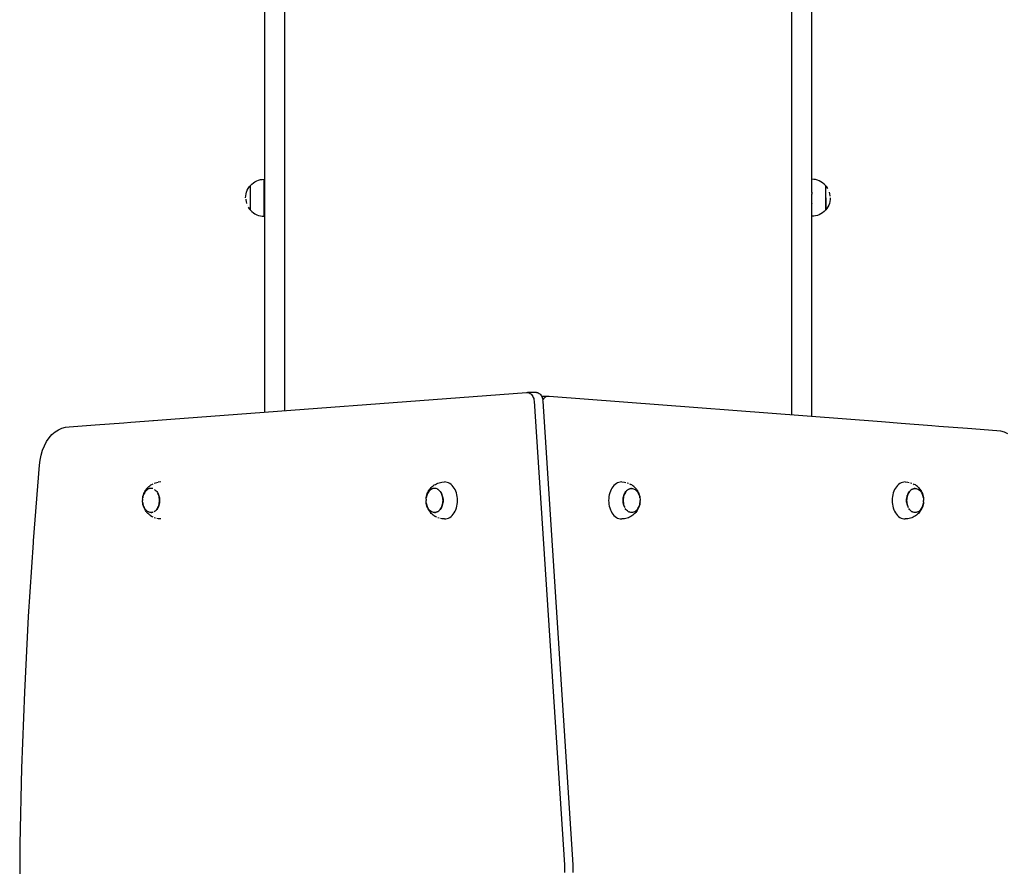
# Model space of a CAD drawing. Units: inches. Extents: x -285 to 416, y -365 to 366.
# Drawn here: x -140 to -47, y 6 to 86 of the extents above; entities that cross this region are included whole.
import ezdxf

# ---------------------------------------------------------------- set-up
doc = ezdxf.new("R2010")
doc.units = ezdxf.units.IN
doc.header["$MEASUREMENT"] = 0

# ---------------------------------------------------------------- blocks, each defined once
blk = doc.blocks.new('0213')
for p, q in [((-116.509, 119.628), (-116.511, 48.497)), ((-114.611, 112.661), (-114.611, 48.639)), ((-66.631, 112.661), (-66.631, 48.252)), ((-64.731, 70.516), (-64.731, 89.993)), ((-117.948, 69.792), (-117.86, 69.901)), ((-117.86, 69.901), (-117.854, 69.901)), ((-117.86, 69.901), (-117.86, 67.626)), ((-117.854, 69.904), (-117.827, 69.937)), ((-117.854, 69.904), (-117.854, 69.901)), ((-117.854, 69.751), (-117.854, 69.901)), ((-117.827, 69.937), (-117.698, 70.067)), ((-117.698, 70.067), (-117.555, 70.182)), ((-117.555, 70.182), (-117.402, 70.282)), ((-117.402, 70.282), (-117.239, 70.365)), ((-117.239, 70.365), (-117.068, 70.43)), ((-117.068, 70.43), (-116.891, 70.478)), ((-116.891, 70.478), (-116.71, 70.506)), ((-116.71, 70.506), (-116.527, 70.516)), ((-116.527, 67.016), (-116.527, 70.516)), ((-64.548, 70.506), (-64.731, 70.516)), ((-64.731, 69.478), (-64.731, 70.516)), ((-64.367, 70.478), (-64.548, 70.506)), ((-64.19, 70.43), (-64.367, 70.478)), ((-64.019, 70.365), (-64.19, 70.43)), ((-63.856, 70.282), (-64.019, 70.365)), ((-63.702, 70.182), (-63.856, 70.282)), ((-63.56, 70.067), (-63.702, 70.182)), ((-63.43, 69.937), (-63.56, 70.067)), ((-63.405, 69.906), (-63.43, 69.937)), ((-63.397, 69.906), (-63.405, 69.906)), ((-63.309, 69.797), (-63.397, 69.906)), ((-63.397, 67.631), (-63.397, 69.906)), ((-118.283, 68.763), (-118.273, 68.946)), ((-118.273, 68.946), (-118.244, 69.127)), ((-118.244, 69.127), (-118.197, 69.304)), ((-118.197, 69.304), (-118.131, 69.475)), ((-118.131, 69.475), (-118.048, 69.638)), ((-118.048, 69.638), (-117.948, 69.792)), ((-117.854, 69.748), (-117.854, 69.686)), ((-117.854, 69.684), (-117.854, 69.611)), ((-117.854, 69.609), (-117.854, 69.527)), ((-117.854, 69.524), (-117.854, 69.435)), ((-117.854, 69.432), (-117.854, 69.335)), ((-117.854, 69.332), (-117.854, 69.229)), ((-117.854, 69.226), (-117.854, 69.118)), ((-117.854, 69.115), (-117.854, 69.003)), ((-117.854, 69), (-117.854, 68.885)), ((-66.625, 69.311), (-66.625, 69.546)), ((-64.731, 69.311), (-64.731, 69.478)), ((-64.731, 69.307), (-64.731, 69.311)), ((-64.731, 69.307), (-64.731, 69.299)), ((-64.731, 69.284), (-64.731, 69.299)), ((-64.731, 69.284), (-64.731, 69.266)), ((-64.731, 69.266), (-64.731, 69.242)), ((-64.731, 69.237), (-64.731, 69.242)), ((-64.731, 69.223), (-64.731, 69.237)), ((-64.731, 69.206), (-64.731, 69.223)), ((-64.731, 69.199), (-64.731, 69.206)), ((-64.731, 69.199), (-64.731, 69.101)), ((-64.731, 69.084), (-64.731, 69.101)), ((-64.731, 69.06), (-64.731, 69.084)), ((-64.731, 69.036), (-64.731, 69.06)), ((-64.731, 69.016), (-64.731, 69.036)), ((-64.731, 68.985), (-64.731, 69.016)), ((-64.731, 68.969), (-64.731, 68.985)), ((-64.731, 68.949), (-64.731, 68.969)), ((-64.731, 68.931), (-64.731, 68.949)), ((-64.731, 68.921), (-64.731, 68.931)), ((-63.404, 69.12), (-63.403, 69.229)), ((-63.404, 69.005), (-63.404, 69.118)), ((-63.403, 69.614), (-63.403, 69.686)), ((-63.403, 69.53), (-63.403, 69.611)), ((-63.403, 69.437), (-63.403, 69.527)), ((-63.403, 69.338), (-63.403, 69.435)), ((-63.403, 69.232), (-63.403, 69.335)), ((-63.403, 68.888), (-63.403, 69.003)), ((-63.209, 69.644), (-63.309, 69.797)), ((-63.207, 69.64), (-63.209, 69.644)), ((-63.125, 69.477), (-63.126, 69.481)), ((-63.013, 69.133), (-63.06, 69.31)), ((-62.984, 68.952), (-63.013, 69.133)), ((-62.982, 68.905), (-62.984, 68.952)), ((-118.276, 68.627), (-118.274, 68.605)), ((-118.273, 68.584), (-118.273, 68.58)), ((-118.273, 68.58), (-118.244, 68.399)), ((-118.244, 68.399), (-118.197, 68.223)), ((-118.133, 68.055), (-118.131, 68.051)), ((-117.854, 68.882), (-117.854, 68.766)), ((-117.854, 68.763), (-117.854, 68.647)), ((-117.854, 68.644), (-117.854, 68.529)), ((-117.854, 68.527), (-117.854, 68.414)), ((-117.854, 68.412), (-117.854, 68.303)), ((-117.854, 68.301), (-117.854, 68.197)), ((-117.854, 68.195), (-117.854, 68.097)), ((-117.854, 68.095), (-117.854, 68.005)), ((-117.854, 68.002), (-117.854, 67.921)), ((-66.625, 67.946), (-66.625, 68.21)), ((-64.731, 68.876), (-64.731, 68.921)), ((-64.731, 68.87), (-64.731, 68.876)), ((-64.731, 68.766), (-64.731, 68.87)), ((-64.731, 68.761), (-64.731, 68.766)), ((-64.731, 68.714), (-64.731, 68.761)), ((-64.731, 68.704), (-64.731, 68.714)), ((-64.731, 68.662), (-64.731, 68.704)), ((-64.731, 68.647), (-64.731, 68.662)), ((-64.731, 68.612), (-64.731, 68.647)), ((-64.731, 68.591), (-64.731, 68.612)), ((-64.731, 68.583), (-64.731, 68.591)), ((-64.731, 68.563), (-64.731, 68.583)), ((-64.731, 68.538), (-64.731, 68.563)), ((-64.731, 68.516), (-64.731, 68.538)), ((-64.731, 68.486), (-64.731, 68.516)), ((-64.731, 68.472), (-64.731, 68.486)), ((-64.731, 68.438), (-64.731, 68.472)), ((-64.731, 68.431), (-64.731, 68.438)), ((-64.731, 68.362), (-64.731, 68.431)), ((-64.731, 68.353), (-64.731, 68.362)), ((-64.731, 68.333), (-64.731, 68.353)), ((-64.731, 68.316), (-64.731, 68.333)), ((-64.731, 68.309), (-64.731, 68.316)), ((-64.731, 68.291), (-64.731, 68.309)), ((-64.731, 68.285), (-64.731, 68.291)), ((-64.731, 68.277), (-64.731, 68.285)), ((-64.731, 68.266), (-64.731, 68.277)), ((-64.731, 68.266), (-64.731, 68.259)), ((-64.731, 68.259), (-64.731, 68.238)), ((-64.731, 68.238), (-64.731, 68.225)), ((-64.731, 68.225), (-64.731, 68.214)), ((-64.731, 68.211), (-64.731, 68.214)), ((-64.731, 68.054), (-64.731, 68.211)), ((-64.731, 67.016), (-64.731, 68.054)), ((-63.403, 68.769), (-63.403, 68.885)), ((-63.403, 68.766), (-63.403, 67.631)), ((-63.126, 68.057), (-63.209, 67.894)), ((-63.06, 68.228), (-63.126, 68.057)), ((-63.013, 68.405), (-63.06, 68.228)), ((-62.984, 68.586), (-63.013, 68.405)), ((-62.975, 68.769), (-62.984, 68.586)), ((-118.048, 67.888), (-117.948, 67.735)), ((-117.948, 67.735), (-117.86, 67.626)), ((-117.86, 67.626), (-117.852, 67.626)), ((-117.854, 67.918), (-117.854, 67.846)), ((-117.854, 67.843), (-117.854, 67.781)), ((-117.854, 67.778), (-117.854, 67.727)), ((-117.852, 67.626), (-117.827, 67.595)), ((-117.827, 67.595), (-117.698, 67.466)), ((-117.698, 67.466), (-117.555, 67.35)), ((-117.555, 67.35), (-117.402, 67.251)), ((-117.402, 67.251), (-117.239, 67.167)), ((-117.239, 67.167), (-117.068, 67.102)), ((-117.068, 67.102), (-116.891, 67.054)), ((-64.19, 67.102), (-64.367, 67.054)), ((-64.019, 67.167), (-64.19, 67.102)), ((-63.856, 67.251), (-64.019, 67.167)), ((-63.702, 67.35), (-63.856, 67.251)), ((-63.56, 67.466), (-63.702, 67.35)), ((-63.43, 67.595), (-63.56, 67.466)), ((-63.403, 67.629), (-63.43, 67.595)), ((-63.397, 67.631), (-63.403, 67.631)), ((-63.403, 67.629), (-63.403, 67.631)), ((-63.309, 67.74), (-63.397, 67.631)), ((-63.209, 67.894), (-63.309, 67.74)), ((-116.891, 67.054), (-116.71, 67.026)), ((-116.71, 67.026), (-116.527, 67.016)), ((-64.548, 67.026), (-64.731, 67.016)), ((-64.731, 48.106), (-64.731, 67.016)), ((-64.367, 67.054), (-64.548, 67.026)), ((-90.768, 50.355), (-91.617, 50.355)), ((-90.768, 50.355), (-90.685, 50.342)), ((-90.685, 50.342), (-90.604, 50.315)), ((-90.604, 50.315), (-90.526, 50.274)), ((-90.526, 50.274), (-90.452, 50.219)), ((-90.452, 50.219), (-90.383, 50.151)), ((-90.383, 50.151), (-90.322, 50.072)), ((-90.322, 50.072), (-90.292, 50.023)), ((-90.292, 50.023), (-89.657, 50.023)), ((-90.292, 50.023), (-90.267, 49.982)), ((-90.267, 49.982), (-90.222, 49.883)), ((-90.222, 49.883), (-90.185, 49.777)), ((-90.185, 49.777), (-90.158, 49.665)), ((-90.158, 49.665), (-90.157, 49.657)), ((-127.015, 47.712), (-126.998, 47.754)), ((-127.773, 40.998), (-127.833, 40.914)), ((-127.829, 40.983), (-127.763, 41.098)), ((-127.708, 41.073), (-127.773, 40.998)), ((-127.763, 41.098), (-127.689, 41.202)), ((-127.637, 41.138), (-127.708, 41.073)), ((-127.689, 41.202), (-127.628, 41.277)), ((-127.562, 41.192), (-127.637, 41.138)), ((-127.628, 41.277), (-127.541, 41.376)), ((-127.483, 41.235), (-127.562, 41.192)), ((-127.541, 41.376), (-127.447, 41.463)), ((-127.401, 41.264), (-127.483, 41.235)), ((-127.447, 41.463), (-127.361, 41.535)), ((-127.399, 41.265), (-127.401, 41.264)), ((-127.319, 41.283), (-127.399, 41.265)), ((-127.361, 41.535), (-127.255, 41.611)), ((-127.315, 41.284), (-127.319, 41.283)), ((-127.235, 41.29), (-127.315, 41.284)), ((-127.255, 41.611), (-127.153, 41.671)), ((-127.229, 41.291), (-127.235, 41.29)), ((-127.151, 41.284), (-127.229, 41.291)), ((-127.153, 41.671), (-127.038, 41.733)), ((-127.068, 41.266), (-127.151, 41.284)), ((-126.923, 41.778), (-126.801, 41.825)), ((-126.904, 41.19), (-126.908, 41.192)), ((-126.904, 41.19), (-126.829, 41.135)), ((-126.829, 41.135), (-126.758, 41.071)), ((-126.801, 41.825), (-126.677, 41.853)), ((-126.758, 41.071), (-126.693, 40.996)), ((-126.693, 40.996), (-126.633, 40.911)), ((-126.677, 41.853), (-126.55, 41.881)), ((-126.297, 41.9), (-126.55, 41.881)), ((-100.955, 40.998), (-101.014, 40.914)), ((-101.011, 40.983), (-100.945, 41.098)), ((-100.889, 41.073), (-100.955, 40.998)), ((-100.945, 41.098), (-100.871, 41.202)), ((-100.819, 41.138), (-100.889, 41.073)), ((-100.871, 41.202), (-100.809, 41.277)), ((-100.744, 41.192), (-100.819, 41.138)), ((-100.809, 41.277), (-100.722, 41.376)), ((-100.665, 41.235), (-100.744, 41.192)), ((-100.722, 41.376), (-100.628, 41.463)), ((-100.583, 41.264), (-100.665, 41.235)), ((-100.628, 41.463), (-100.542, 41.535)), ((-100.58, 41.265), (-100.583, 41.264)), ((-100.5, 41.283), (-100.58, 41.265)), ((-100.542, 41.535), (-100.437, 41.611)), ((-100.497, 41.284), (-100.5, 41.283)), ((-100.416, 41.29), (-100.497, 41.284)), ((-100.437, 41.611), (-100.335, 41.671)), ((-100.411, 41.291), (-100.416, 41.29)), ((-100.332, 41.284), (-100.411, 41.291)), ((-100.335, 41.671), (-100.22, 41.733)), ((-100.249, 41.266), (-100.332, 41.284)), ((-100.168, 41.235), (-100.249, 41.266)), ((-100.22, 41.733), (-100.105, 41.778)), ((-100.089, 41.192), (-100.168, 41.235)), ((-100.105, 41.778), (-99.982, 41.825)), ((-100.085, 41.19), (-100.089, 41.192)), ((-100.085, 41.19), (-100.01, 41.135)), ((-100.01, 41.135), (-99.939, 41.071)), ((-99.982, 41.825), (-99.859, 41.853)), ((-99.939, 41.071), (-99.874, 40.996)), ((-99.874, 40.996), (-99.815, 40.911)), ((-99.859, 41.853), (-99.731, 41.881)), ((-99.731, 41.881), (-99.473, 41.9)), ((-99.344, 41.891), (-99.473, 41.9)), ((-99.216, 41.862), (-99.344, 41.891)), ((-99.091, 41.815), (-99.216, 41.862)), ((-98.97, 41.749), (-99.091, 41.815)), ((-98.855, 41.666), (-98.97, 41.749)), ((-98.746, 41.566), (-98.855, 41.666)), ((-98.645, 41.451), (-98.746, 41.566)), ((-98.554, 41.321), (-98.645, 41.451)), ((-98.472, 41.179), (-98.554, 41.321)), ((-98.402, 41.025), (-98.472, 41.179)), ((-98.343, 40.862), (-98.402, 41.025)), ((-83.781, 41.025), (-83.84, 40.862)), ((-83.711, 41.179), (-83.781, 41.025)), ((-83.629, 41.321), (-83.711, 41.179)), ((-83.537, 41.451), (-83.629, 41.321)), ((-83.437, 41.566), (-83.537, 41.451)), ((-83.328, 41.666), (-83.437, 41.566)), ((-83.213, 41.749), (-83.328, 41.666)), ((-83.092, 41.815), (-83.213, 41.749)), ((-82.967, 41.862), (-83.092, 41.815)), ((-82.839, 41.891), (-82.967, 41.862)), ((-82.709, 41.9), (-82.839, 41.891)), ((-82.709, 41.9), (-82.451, 41.881)), ((-82.451, 41.881), (-82.326, 41.853)), ((-82.368, 40.911), (-82.311, 40.993)), ((-82.305, 40.993), (-82.364, 40.909)), ((-82.309, 40.996), (-82.246, 41.068)), ((-82.239, 41.068), (-82.305, 40.993)), ((-82.243, 41.071), (-82.176, 41.133)), ((-82.169, 41.133), (-82.239, 41.068)), ((-82.201, 41.825), (-82.078, 41.778)), ((-82.173, 41.135), (-82.098, 41.19)), ((-82.094, 41.187), (-82.169, 41.133)), ((-82.098, 41.19), (-82.019, 41.232)), ((-82.015, 41.229), (-82.094, 41.187)), ((-82.019, 41.232), (-81.938, 41.263)), ((-81.934, 41.26), (-82.015, 41.229)), ((-81.963, 41.733), (-81.848, 41.671)), ((-81.938, 41.263), (-81.855, 41.282)), ((-81.851, 41.279), (-81.934, 41.26)), ((-81.855, 41.282), (-81.808, 41.285)), ((-81.767, 41.285), (-81.851, 41.279)), ((-81.746, 41.611), (-81.848, 41.671)), ((-81.808, 41.285), (-81.771, 41.288)), ((-81.767, 41.285), (-81.808, 41.285)), ((-81.771, 41.288), (-81.767, 41.285)), ((-81.767, 41.285), (-81.687, 41.282)), ((-81.746, 41.611), (-81.641, 41.535)), ((-81.687, 41.282), (-81.682, 41.279)), ((-81.682, 41.279), (-81.603, 41.263)), ((-81.555, 41.463), (-81.641, 41.535)), ((-81.603, 41.263), (-81.599, 41.26)), ((-81.599, 41.26), (-81.522, 41.232)), ((-81.555, 41.463), (-81.461, 41.376)), ((-81.522, 41.232), (-81.518, 41.229)), ((-81.518, 41.229), (-81.444, 41.19)), ((-81.461, 41.376), (-81.374, 41.277)), ((-81.444, 41.19), (-81.439, 41.187)), ((-81.439, 41.187), (-81.369, 41.135)), ((-81.312, 41.202), (-81.374, 41.277)), ((-81.369, 41.135), (-81.364, 41.133)), ((-81.364, 41.133), (-81.298, 41.071)), ((-81.312, 41.202), (-81.238, 41.098)), ((-81.298, 41.071), (-81.294, 41.068)), ((-81.294, 41.068), (-81.233, 40.996)), ((-81.238, 41.098), (-81.172, 40.983)), ((-81.233, 40.996), (-81.228, 40.993)), ((-81.228, 40.993), (-81.173, 40.911)), ((-56.963, 41.025), (-57.021, 40.862)), ((-56.892, 41.179), (-56.963, 41.025)), ((-56.811, 41.321), (-56.892, 41.179)), ((-56.719, 41.451), (-56.811, 41.321)), ((-56.618, 41.566), (-56.719, 41.451)), ((-56.51, 41.666), (-56.618, 41.566)), ((-56.394, 41.749), (-56.51, 41.666)), ((-56.273, 41.815), (-56.394, 41.749)), ((-56.148, 41.862), (-56.273, 41.815)), ((-56.02, 41.891), (-56.148, 41.862)), ((-55.891, 41.9), (-56.02, 41.891)), ((-55.891, 41.9), (-55.633, 41.881)), ((-55.633, 41.881), (-55.507, 41.853)), ((-55.55, 40.911), (-55.492, 40.993)), ((-55.486, 40.993), (-55.546, 40.909)), ((-55.49, 40.996), (-55.427, 41.068)), ((-55.421, 41.068), (-55.486, 40.993)), ((-55.425, 41.071), (-55.357, 41.133)), ((-55.35, 41.133), (-55.421, 41.068)), ((-55.382, 41.825), (-55.26, 41.778)), ((-55.354, 41.135), (-55.279, 41.19)), ((-55.275, 41.187), (-55.35, 41.133)), ((-55.279, 41.19), (-55.201, 41.232)), ((-55.197, 41.229), (-55.275, 41.187)), ((-55.201, 41.232), (-55.119, 41.263)), ((-55.115, 41.26), (-55.197, 41.229)), ((-55.145, 41.733), (-55.03, 41.671)), ((-55.119, 41.263), (-55.036, 41.282)), ((-55.032, 41.279), (-55.115, 41.26)), ((-55.036, 41.282), (-54.99, 41.285)), ((-54.948, 41.285), (-55.032, 41.279)), ((-54.928, 41.611), (-55.03, 41.671)), ((-54.99, 41.285), (-54.952, 41.288)), ((-54.948, 41.285), (-54.99, 41.285)), ((-54.952, 41.288), (-54.948, 41.285)), ((-54.948, 41.285), (-54.868, 41.282)), ((-54.928, 41.611), (-54.822, 41.535)), ((-54.868, 41.282), (-54.864, 41.279)), ((-54.864, 41.279), (-54.785, 41.263)), ((-54.736, 41.463), (-54.822, 41.535)), ((-54.785, 41.263), (-54.781, 41.26)), ((-54.781, 41.26), (-54.704, 41.232)), ((-54.736, 41.463), (-54.642, 41.376)), ((-54.704, 41.232), (-54.699, 41.229)), ((-54.699, 41.229), (-54.625, 41.19)), ((-54.642, 41.376), (-54.555, 41.277)), ((-54.625, 41.19), (-54.621, 41.187)), ((-54.621, 41.187), (-54.55, 41.135)), ((-54.494, 41.202), (-54.555, 41.277)), ((-54.55, 41.135), (-54.546, 41.133)), ((-54.546, 41.133), (-54.479, 41.071)), ((-54.494, 41.202), (-54.42, 41.098)), ((-54.479, 41.071), (-54.475, 41.068)), ((-54.475, 41.068), (-54.414, 40.996)), ((-54.42, 41.098), (-54.354, 40.983)), ((-54.414, 40.996), (-54.41, 40.993)), ((-54.41, 40.993), (-54.354, 40.911)), ((-128.04, 40.15), (-128.039, 40.153)), ((-128.035, 40.034), (-128.04, 40.15)), ((-128.035, 40.273), (-128.039, 40.153)), ((-128.035, 40.286), (-128.022, 40.39)), ((-128.035, 40.273), (-128.035, 40.286)), ((-128, 40.505), (-128.022, 40.39)), ((-128.022, 40.39), (-128.019, 40.421)), ((-128.019, 40.421), (-127.995, 40.552)), ((-127.97, 40.616), (-128, 40.505)), ((-127.995, 40.552), (-127.96, 40.679)), ((-127.932, 40.722), (-127.97, 40.616)), ((-127.96, 40.679), (-127.916, 40.801)), ((-127.886, 40.822), (-127.932, 40.722)), ((-127.916, 40.801), (-127.864, 40.915)), ((-127.833, 40.914), (-127.886, 40.822)), ((-127.864, 40.915), (-127.829, 40.983)), ((-126.633, 40.911), (-126.58, 40.819)), ((-126.58, 40.819), (-126.535, 40.722)), ((-126.538, 40.722), (-126.58, 40.819)), ((-126.5, 40.616), (-126.538, 40.722)), ((-126.47, 40.505), (-126.5, 40.616)), ((-126.496, 40.613), (-126.465, 40.505)), ((-126.448, 40.39), (-126.47, 40.505)), ((-126.465, 40.502), (-126.444, 40.39)), ((-126.435, 40.272), (-126.448, 40.39)), ((-126.443, 40.387), (-126.431, 40.272)), ((-126.431, 40.153), (-126.435, 40.272)), ((-126.435, 40.034), (-126.431, 40.153)), ((-126.431, 40.269), (-126.427, 40.153)), ((-126.426, 40.15), (-126.431, 40.034)), ((-101.217, 40.273), (-101.221, 40.153)), ((-101.221, 40.15), (-101.221, 40.153)), ((-101.216, 40.034), (-101.221, 40.15)), ((-101.217, 40.273), (-101.216, 40.286)), ((-101.216, 40.286), (-101.203, 40.39)), ((-101.181, 40.505), (-101.203, 40.39)), ((-101.203, 40.39), (-101.201, 40.421)), ((-101.201, 40.421), (-101.176, 40.552)), ((-101.151, 40.616), (-101.181, 40.505)), ((-101.176, 40.552), (-101.142, 40.679)), ((-101.113, 40.722), (-101.151, 40.616)), ((-101.142, 40.679), (-101.098, 40.801)), ((-101.067, 40.822), (-101.113, 40.722)), ((-101.098, 40.801), (-101.045, 40.915)), ((-101.014, 40.914), (-101.067, 40.822)), ((-101.045, 40.915), (-101.011, 40.983)), ((-99.815, 40.911), (-99.762, 40.819)), ((-99.762, 40.819), (-99.717, 40.722)), ((-99.72, 40.722), (-99.762, 40.819)), ((-99.682, 40.616), (-99.72, 40.722)), ((-99.651, 40.505), (-99.682, 40.616)), ((-99.677, 40.613), (-99.647, 40.505)), ((-99.63, 40.39), (-99.651, 40.505)), ((-99.646, 40.502), (-99.625, 40.39)), ((-99.617, 40.272), (-99.63, 40.39)), ((-99.625, 40.387), (-99.612, 40.272)), ((-99.612, 40.153), (-99.617, 40.272)), ((-99.617, 40.034), (-99.612, 40.153)), ((-99.612, 40.269), (-99.608, 40.153)), ((-99.608, 40.15), (-99.612, 40.034)), ((-98.297, 40.691), (-98.343, 40.862)), ((-98.263, 40.514), (-98.297, 40.691)), ((-98.243, 40.333), (-98.263, 40.514)), ((-98.236, 40.15), (-98.243, 40.333)), ((-98.243, 39.967), (-98.236, 40.15)), ((-83.94, 40.333), (-83.947, 40.15)), ((-83.947, 40.15), (-83.94, 39.967)), ((-83.92, 40.514), (-83.94, 40.333)), ((-83.886, 40.691), (-83.92, 40.514)), ((-83.84, 40.862), (-83.886, 40.691)), ((-82.575, 40.15), (-82.571, 40.266)), ((-82.571, 40.031), (-82.575, 40.148)), ((-82.571, 40.269), (-82.558, 40.384)), ((-82.566, 40.266), (-82.571, 40.148)), ((-82.571, 40.148), (-82.566, 40.029)), ((-82.553, 40.384), (-82.566, 40.266)), ((-82.557, 40.387), (-82.536, 40.499)), ((-82.531, 40.499), (-82.553, 40.384)), ((-82.536, 40.502), (-82.506, 40.61)), ((-82.501, 40.61), (-82.531, 40.499)), ((-82.506, 40.613), (-82.468, 40.716)), ((-82.463, 40.716), (-82.501, 40.61)), ((-82.467, 40.719), (-82.423, 40.816)), ((-82.417, 40.816), (-82.463, 40.716)), ((-82.421, 40.819), (-82.37, 40.909)), ((-82.364, 40.909), (-82.417, 40.816)), ((-81.173, 40.911), (-81.169, 40.909)), ((-81.138, 40.915), (-81.172, 40.983)), ((-81.169, 40.909), (-81.12, 40.819)), ((-81.138, 40.915), (-81.085, 40.801)), ((-81.116, 40.816), (-81.12, 40.819)), ((-81.07, 40.716), (-81.116, 40.816)), ((-81.085, 40.801), (-81.041, 40.679)), ((-81.032, 40.61), (-81.07, 40.716)), ((-81.041, 40.679), (-81.007, 40.552)), ((-81.002, 40.499), (-81.032, 40.61)), ((-81.007, 40.552), (-80.982, 40.421)), ((-80.98, 40.384), (-81.002, 40.499)), ((-80.982, 40.421), (-80.98, 40.384)), ((-80.98, 40.384), (-80.967, 40.286)), ((-80.966, 40.273), (-80.967, 40.286)), ((-80.966, 40.273), (-80.967, 40.266)), ((-80.967, 40.266), (-80.962, 40.15)), ((-80.966, 40.028), (-80.962, 40.148)), ((-80.962, 40.15), (-80.962, 40.148)), ((-57.122, 40.333), (-57.128, 40.15)), ((-57.128, 40.15), (-57.122, 39.967)), ((-57.101, 40.514), (-57.122, 40.333)), ((-57.068, 40.691), (-57.101, 40.514)), ((-57.021, 40.862), (-57.068, 40.691)), ((-55.757, 40.15), (-55.752, 40.266)), ((-55.752, 40.031), (-55.756, 40.148)), ((-55.752, 40.269), (-55.739, 40.384)), ((-55.748, 40.266), (-55.752, 40.148)), ((-55.752, 40.148), (-55.748, 40.029)), ((-55.735, 40.384), (-55.748, 40.266)), ((-55.739, 40.387), (-55.718, 40.499)), ((-55.713, 40.499), (-55.735, 40.384)), ((-55.717, 40.502), (-55.688, 40.61)), ((-55.683, 40.61), (-55.713, 40.499)), ((-55.687, 40.613), (-55.65, 40.716)), ((-55.645, 40.716), (-55.683, 40.61)), ((-55.649, 40.719), (-55.604, 40.816)), ((-55.599, 40.816), (-55.645, 40.716)), ((-55.603, 40.819), (-55.552, 40.909)), ((-55.546, 40.909), (-55.599, 40.816)), ((-54.319, 40.915), (-54.354, 40.983)), ((-54.354, 40.911), (-54.35, 40.909)), ((-54.35, 40.909), (-54.302, 40.819)), ((-54.319, 40.915), (-54.267, 40.801)), ((-54.297, 40.816), (-54.302, 40.819)), ((-54.251, 40.716), (-54.297, 40.816)), ((-54.267, 40.801), (-54.223, 40.679)), ((-54.213, 40.61), (-54.251, 40.716)), ((-54.223, 40.679), (-54.188, 40.552)), ((-54.183, 40.499), (-54.213, 40.61)), ((-54.188, 40.552), (-54.163, 40.421)), ((-54.161, 40.384), (-54.183, 40.499)), ((-54.163, 40.421), (-54.161, 40.384)), ((-54.161, 40.384), (-54.148, 40.286)), ((-54.148, 40.273), (-54.148, 40.286)), ((-54.148, 40.273), (-54.148, 40.266)), ((-54.148, 40.266), (-54.143, 40.15)), ((-54.148, 40.028), (-54.144, 40.148)), ((-54.143, 40.15), (-54.144, 40.148)), ((-128.035, 40.028), (-128.035, 40.034)), ((-128.035, 40.028), (-128.035, 40.014)), ((-128.022, 39.917), (-128.035, 40.014)), ((-128.022, 39.917), (-128, 39.802)), ((-128.019, 39.88), (-128.022, 39.917)), ((-127.995, 39.748), (-128.019, 39.88)), ((-128, 39.802), (-127.97, 39.69)), ((-127.96, 39.621), (-127.995, 39.748)), ((-127.97, 39.69), (-127.932, 39.584)), ((-127.916, 39.5), (-127.96, 39.621)), ((-127.932, 39.584), (-127.886, 39.485)), ((-127.864, 39.386), (-127.916, 39.5)), ((-127.886, 39.485), (-127.881, 39.482)), ((-127.833, 39.392), (-127.881, 39.482)), ((-127.864, 39.386), (-127.829, 39.318)), ((-127.828, 39.389), (-127.833, 39.392)), ((-127.763, 39.203), (-127.829, 39.318)), ((-127.773, 39.308), (-127.828, 39.389)), ((-127.769, 39.305), (-127.773, 39.308)), ((-127.708, 39.233), (-127.769, 39.305)), ((-127.689, 39.098), (-127.763, 39.203)), ((-127.704, 39.23), (-127.708, 39.233)), ((-127.637, 39.168), (-127.704, 39.23)), ((-127.633, 39.165), (-127.637, 39.168)), ((-127.562, 39.114), (-127.633, 39.165)), ((-126.908, 39.114), (-126.833, 39.168)), ((-126.829, 39.165), (-126.904, 39.111)), ((-126.833, 39.168), (-126.762, 39.233)), ((-126.758, 39.23), (-126.826, 39.168)), ((-126.762, 39.233), (-126.697, 39.308)), ((-126.693, 39.305), (-126.756, 39.233)), ((-126.697, 39.308), (-126.637, 39.392)), ((-126.633, 39.389), (-126.691, 39.308)), ((-126.637, 39.392), (-126.584, 39.485)), ((-126.58, 39.482), (-126.631, 39.392)), ((-126.584, 39.485), (-126.538, 39.584)), ((-126.534, 39.582), (-126.579, 39.485)), ((-126.538, 39.584), (-126.5, 39.69)), ((-126.496, 39.688), (-126.533, 39.584)), ((-126.5, 39.69), (-126.47, 39.802)), ((-126.466, 39.799), (-126.495, 39.69)), ((-126.47, 39.802), (-126.448, 39.917)), ((-126.444, 39.914), (-126.465, 39.802)), ((-126.448, 39.917), (-126.435, 40.034)), ((-126.431, 40.031), (-126.444, 39.917)), ((-101.217, 40.028), (-101.216, 40.034)), ((-101.217, 40.028), (-101.216, 40.014)), ((-101.203, 39.917), (-101.216, 40.014)), ((-101.203, 39.917), (-101.181, 39.802)), ((-101.201, 39.88), (-101.203, 39.917)), ((-101.176, 39.748), (-101.201, 39.88)), ((-101.181, 39.802), (-101.151, 39.69)), ((-101.142, 39.621), (-101.176, 39.748)), ((-101.151, 39.69), (-101.113, 39.584)), ((-101.098, 39.5), (-101.142, 39.621)), ((-101.113, 39.584), (-101.067, 39.485)), ((-101.045, 39.386), (-101.098, 39.5)), ((-101.067, 39.485), (-101.063, 39.482)), ((-101.014, 39.392), (-101.063, 39.482)), ((-101.045, 39.386), (-101.011, 39.318)), ((-101.01, 39.389), (-101.014, 39.392)), ((-100.945, 39.203), (-101.011, 39.318)), ((-100.955, 39.308), (-101.01, 39.389)), ((-100.95, 39.305), (-100.955, 39.308)), ((-100.889, 39.233), (-100.95, 39.305)), ((-100.871, 39.098), (-100.945, 39.203)), ((-100.885, 39.23), (-100.889, 39.233)), ((-100.819, 39.168), (-100.885, 39.23)), ((-100.814, 39.165), (-100.819, 39.168)), ((-100.744, 39.114), (-100.814, 39.165)), ((-100.089, 39.114), (-100.014, 39.168)), ((-100.01, 39.165), (-100.085, 39.111)), ((-100.014, 39.168), (-99.944, 39.233)), ((-99.939, 39.23), (-100.007, 39.168)), ((-99.944, 39.233), (-99.878, 39.308)), ((-99.874, 39.305), (-99.937, 39.233)), ((-99.878, 39.308), (-99.819, 39.392)), ((-99.815, 39.389), (-99.872, 39.308)), ((-99.819, 39.392), (-99.766, 39.485)), ((-99.762, 39.482), (-99.813, 39.392)), ((-99.766, 39.485), (-99.72, 39.584)), ((-99.716, 39.582), (-99.76, 39.485)), ((-99.72, 39.584), (-99.682, 39.69)), ((-99.677, 39.688), (-99.715, 39.584)), ((-99.682, 39.69), (-99.651, 39.802)), ((-99.647, 39.799), (-99.677, 39.69)), ((-99.651, 39.802), (-99.63, 39.917)), ((-99.625, 39.914), (-99.647, 39.802)), ((-99.63, 39.917), (-99.617, 40.034)), ((-99.612, 40.031), (-99.625, 39.917)), ((-98.554, 38.979), (-98.472, 39.122)), ((-98.472, 39.122), (-98.402, 39.275)), ((-98.402, 39.275), (-98.343, 39.439)), ((-98.343, 39.439), (-98.297, 39.61)), ((-98.297, 39.61), (-98.263, 39.786)), ((-98.263, 39.786), (-98.243, 39.967)), ((-83.94, 39.967), (-83.92, 39.786)), ((-83.92, 39.786), (-83.886, 39.61)), ((-83.886, 39.61), (-83.84, 39.439)), ((-83.84, 39.439), (-83.781, 39.275)), ((-83.781, 39.275), (-83.711, 39.122)), ((-83.711, 39.122), (-83.629, 38.979)), ((-82.558, 39.914), (-82.571, 40.029)), ((-82.566, 40.029), (-82.553, 39.911)), ((-82.537, 39.799), (-82.558, 39.911)), ((-82.553, 39.911), (-82.531, 39.796)), ((-82.506, 39.688), (-82.536, 39.796)), ((-82.531, 39.796), (-82.501, 39.685)), ((-82.501, 39.685), (-82.463, 39.579)), ((-82.463, 39.579), (-82.421, 39.482)), ((-82.422, 39.479), (-82.421, 39.482)), ((-82.368, 39.389), (-82.366, 39.385)), ((-82.309, 39.305), (-82.366, 39.385)), ((-82.243, 39.23), (-82.309, 39.305)), ((-82.173, 39.165), (-82.243, 39.23)), ((-82.098, 39.111), (-82.173, 39.165)), ((-81.439, 39.108), (-81.364, 39.162)), ((-81.364, 39.162), (-81.294, 39.227)), ((-81.238, 39.203), (-81.312, 39.098)), ((-81.294, 39.227), (-81.228, 39.302)), ((-81.172, 39.318), (-81.238, 39.203)), ((-81.228, 39.302), (-81.169, 39.386)), ((-81.138, 39.386), (-81.172, 39.318)), ((-81.169, 39.386), (-81.116, 39.479)), ((-81.085, 39.5), (-81.138, 39.386)), ((-81.116, 39.479), (-81.07, 39.579)), ((-81.041, 39.621), (-81.085, 39.5)), ((-81.07, 39.579), (-81.032, 39.685)), ((-81.007, 39.748), (-81.041, 39.621)), ((-81.032, 39.685), (-81.002, 39.796)), ((-80.982, 39.88), (-81.007, 39.748)), ((-81.002, 39.796), (-80.98, 39.911)), ((-80.98, 39.911), (-80.982, 39.88)), ((-80.967, 40.014), (-80.98, 39.911)), ((-80.966, 40.028), (-80.967, 40.014)), ((-57.122, 39.967), (-57.101, 39.786)), ((-57.101, 39.786), (-57.068, 39.61)), ((-57.068, 39.61), (-57.021, 39.439)), ((-57.021, 39.439), (-56.963, 39.275)), ((-56.963, 39.275), (-56.892, 39.122)), ((-56.892, 39.122), (-56.811, 38.979)), ((-55.74, 39.914), (-55.752, 40.029)), ((-55.748, 40.029), (-55.735, 39.911)), ((-55.718, 39.799), (-55.739, 39.911)), ((-55.735, 39.911), (-55.713, 39.796)), ((-55.687, 39.688), (-55.718, 39.796)), ((-55.713, 39.796), (-55.683, 39.685)), ((-55.683, 39.685), (-55.645, 39.579)), ((-55.645, 39.579), (-55.603, 39.482)), ((-55.604, 39.479), (-55.603, 39.482)), ((-55.55, 39.389), (-55.547, 39.385)), ((-55.49, 39.305), (-55.547, 39.385)), ((-55.425, 39.23), (-55.49, 39.305)), ((-55.354, 39.165), (-55.425, 39.23)), ((-55.279, 39.111), (-55.354, 39.165)), ((-54.621, 39.108), (-54.546, 39.162)), ((-54.546, 39.162), (-54.475, 39.227)), ((-54.42, 39.203), (-54.494, 39.098)), ((-54.475, 39.227), (-54.41, 39.302)), ((-54.354, 39.318), (-54.42, 39.203)), ((-54.41, 39.302), (-54.35, 39.386)), ((-54.319, 39.386), (-54.354, 39.318)), ((-54.35, 39.386), (-54.297, 39.479)), ((-54.267, 39.5), (-54.319, 39.386)), ((-54.297, 39.479), (-54.251, 39.579)), ((-54.223, 39.621), (-54.267, 39.5)), ((-54.251, 39.579), (-54.213, 39.685)), ((-54.188, 39.748), (-54.223, 39.621)), ((-54.213, 39.685), (-54.183, 39.796)), ((-54.163, 39.88), (-54.188, 39.748)), ((-54.183, 39.796), (-54.161, 39.911)), ((-54.161, 39.911), (-54.163, 39.88)), ((-54.148, 40.014), (-54.161, 39.911)), ((-54.148, 40.028), (-54.148, 40.014)), ((-127.689, 39.098), (-127.628, 39.024)), ((-127.541, 38.924), (-127.628, 39.024)), ((-127.558, 39.111), (-127.562, 39.114)), ((-127.483, 39.071), (-127.558, 39.111)), ((-127.447, 38.838), (-127.541, 38.924)), ((-127.479, 39.069), (-127.483, 39.071)), ((-127.402, 39.04), (-127.479, 39.069)), ((-127.447, 38.838), (-127.361, 38.766)), ((-127.398, 39.038), (-127.402, 39.04)), ((-127.319, 39.022), (-127.398, 39.038)), ((-127.255, 38.69), (-127.361, 38.766)), ((-127.315, 39.019), (-127.319, 39.022)), ((-127.235, 39.016), (-127.315, 39.019)), ((-127.255, 38.69), (-127.153, 38.63)), ((-127.235, 39.016), (-127.151, 39.022)), ((-127.235, 39.016), (-127.193, 39.016)), ((-127.231, 39.013), (-127.235, 39.016)), ((-127.193, 39.016), (-127.231, 39.013)), ((-127.147, 39.019), (-127.193, 39.016)), ((-127.038, 38.567), (-127.153, 38.63)), ((-127.151, 39.022), (-127.068, 39.04)), ((-127.064, 39.038), (-127.147, 39.019)), ((-126.904, 39.111), (-126.982, 39.069)), ((-126.801, 38.476), (-126.923, 38.522)), ((-126.55, 38.419), (-126.676, 38.448)), ((-126.297, 38.401), (-126.55, 38.419)), ((-100.871, 39.098), (-100.809, 39.024)), ((-100.722, 38.924), (-100.809, 39.024)), ((-100.739, 39.111), (-100.744, 39.114)), ((-100.665, 39.071), (-100.739, 39.111)), ((-100.628, 38.838), (-100.722, 38.924)), ((-100.661, 39.069), (-100.665, 39.071)), ((-100.584, 39.04), (-100.661, 39.069)), ((-100.628, 38.838), (-100.542, 38.766)), ((-100.579, 39.038), (-100.584, 39.04)), ((-100.501, 39.022), (-100.579, 39.038)), ((-100.437, 38.69), (-100.542, 38.766)), ((-100.496, 39.019), (-100.501, 39.022)), ((-100.416, 39.016), (-100.496, 39.019)), ((-100.437, 38.69), (-100.335, 38.63)), ((-100.416, 39.016), (-100.332, 39.022)), ((-100.416, 39.016), (-100.375, 39.016)), ((-100.412, 39.013), (-100.416, 39.016)), ((-100.375, 39.016), (-100.412, 39.013)), ((-100.328, 39.019), (-100.375, 39.016)), ((-100.22, 38.567), (-100.335, 38.63)), ((-100.332, 39.022), (-100.249, 39.04)), ((-100.245, 39.038), (-100.328, 39.019)), ((-100.249, 39.04), (-100.168, 39.071)), ((-100.164, 39.069), (-100.245, 39.038)), ((-100.168, 39.071), (-100.089, 39.114)), ((-100.085, 39.111), (-100.164, 39.069)), ((-99.982, 38.476), (-100.105, 38.522)), ((-99.731, 38.419), (-99.857, 38.448)), ((-99.473, 38.4), (-99.731, 38.419)), ((-99.473, 38.4), (-99.344, 38.41)), ((-99.344, 38.41), (-99.216, 38.439)), ((-99.216, 38.439), (-99.091, 38.486)), ((-99.091, 38.486), (-98.97, 38.552)), ((-98.97, 38.552), (-98.855, 38.635)), ((-98.855, 38.635), (-98.746, 38.735)), ((-98.746, 38.735), (-98.645, 38.85)), ((-98.645, 38.85), (-98.554, 38.979)), ((-83.629, 38.979), (-83.537, 38.85)), ((-83.537, 38.85), (-83.437, 38.735)), ((-83.437, 38.735), (-83.328, 38.635)), ((-83.328, 38.635), (-83.213, 38.552)), ((-83.213, 38.552), (-83.092, 38.486)), ((-83.092, 38.486), (-82.967, 38.439)), ((-82.967, 38.439), (-82.839, 38.41)), ((-82.839, 38.41), (-82.709, 38.4)), ((-82.451, 38.419), (-82.709, 38.4)), ((-82.324, 38.448), (-82.451, 38.419)), ((-82.201, 38.476), (-82.324, 38.448)), ((-82.078, 38.522), (-82.201, 38.476)), ((-82.098, 39.111), (-82.094, 39.108)), ((-82.094, 39.108), (-82.021, 39.066)), ((-81.963, 38.567), (-82.078, 38.522)), ((-82.021, 39.066), (-82.016, 39.064)), ((-81.939, 39.035), (-82.016, 39.064)), ((-81.848, 38.63), (-81.963, 38.567)), ((-81.856, 39.016), (-81.939, 39.035)), ((-81.772, 39.01), (-81.856, 39.016)), ((-81.746, 38.69), (-81.848, 38.63)), ((-81.77, 39.01), (-81.772, 39.01)), ((-81.767, 39.01), (-81.77, 39.01)), ((-81.688, 39.016), (-81.767, 39.01)), ((-81.641, 38.766), (-81.746, 38.69)), ((-81.682, 39.016), (-81.688, 39.016)), ((-81.603, 39.036), (-81.682, 39.016)), ((-81.555, 38.838), (-81.641, 38.766)), ((-81.599, 39.035), (-81.603, 39.036)), ((-81.523, 39.066), (-81.599, 39.035)), ((-81.461, 38.924), (-81.555, 38.838)), ((-81.523, 39.066), (-81.518, 39.066)), ((-81.518, 39.066), (-81.439, 39.108)), ((-81.374, 39.024), (-81.461, 38.924)), ((-81.312, 39.098), (-81.374, 39.024)), ((-56.811, 38.979), (-56.719, 38.85)), ((-56.719, 38.85), (-56.618, 38.735)), ((-56.618, 38.735), (-56.51, 38.635)), ((-56.51, 38.635), (-56.394, 38.552)), ((-56.394, 38.552), (-56.273, 38.486)), ((-56.273, 38.486), (-56.148, 38.439)), ((-56.148, 38.439), (-56.02, 38.41)), ((-56.02, 38.41), (-55.891, 38.4)), ((-55.633, 38.419), (-55.891, 38.4)), ((-55.506, 38.448), (-55.633, 38.419)), ((-55.382, 38.476), (-55.506, 38.448)), ((-55.26, 38.522), (-55.382, 38.476)), ((-55.279, 39.111), (-55.275, 39.108)), ((-55.275, 39.108), (-55.202, 39.066)), ((-55.145, 38.567), (-55.26, 38.522)), ((-55.202, 39.066), (-55.197, 39.064)), ((-55.121, 39.035), (-55.197, 39.064)), ((-55.03, 38.63), (-55.145, 38.567)), ((-55.038, 39.016), (-55.121, 39.035)), ((-54.954, 39.01), (-55.038, 39.016)), ((-54.928, 38.69), (-55.03, 38.63)), ((-54.87, 39.016), (-54.948, 39.01)), ((-54.822, 38.766), (-54.928, 38.69)), ((-54.864, 39.016), (-54.87, 39.016)), ((-54.784, 39.036), (-54.864, 39.016)), ((-54.736, 38.838), (-54.822, 38.766)), ((-54.781, 39.035), (-54.784, 39.036)), ((-54.705, 39.066), (-54.781, 39.035)), ((-54.642, 38.924), (-54.736, 38.838)), ((-54.705, 39.066), (-54.699, 39.066)), ((-54.699, 39.066), (-54.621, 39.108)), ((-54.555, 39.024), (-54.642, 38.924)), ((-54.494, 39.098), (-54.555, 39.024))]:
    blk.add_line(p, q)
for points in [[(-139.658, 0.468), (-139.605, 7.654), (-139.448, 14.838), (-139.186, 22.015), (-138.819, 29.183), (-138.359, 36.16), (-138.347, 36.339), (-137.771, 43.48), (-137.72, 43.965), (-137.627, 44.437), (-137.494, 44.89), (-137.323, 45.317), (-137.116, 45.71), (-136.876, 46.064), (-136.607, 46.374), (-136.313, 46.634), (-135.998, 46.841), (-135.668, 46.992), (-135.328, 47.084), (-134.982, 47.116), (-132.528, 47.3), (-129.805, 47.503), (-129.15, 47.552), (-127.015, 47.712), (-125.366, 47.835), (-91.7, 50.352), (-91.617, 50.355), (-91.534, 50.342), (-91.452, 50.315), (-91.374, 50.274), (-91.3, 50.219), (-91.232, 50.151), (-91.17, 50.072), (-91.116, 49.982), (-91.07, 49.883), (-91.033, 49.777), (-91.007, 49.665), (-90.99, 49.55), (-88.135, 5.705), (-88.133, 4.989)], [(-87.285, 4.989), (-87.287, 5.705), (-90.141, 49.55), (-90.157, 49.657), (-90.119, 49.733), (-90.058, 49.821), (-89.989, 49.896), (-89.912, 49.954), (-89.83, 49.995), (-89.744, 50.019), (-89.657, 50.023), (-89.571, 50.009), (-58.144, 47.602), (-56.281, 47.459), (-53.377, 47.237), (-52.717, 47.186), (-49.991, 46.978), (-47.217, 46.765), (-46.871, 46.733), (-46.53, 46.641), (-46.2, 46.49)]]:
    blk.add_lwpolyline(points)

msp = doc.modelspace()

# ---------------------------------------------------------------- block references
msp.add_blockref('0213', (0, 0))

doc.saveas('drawing.dxf')
